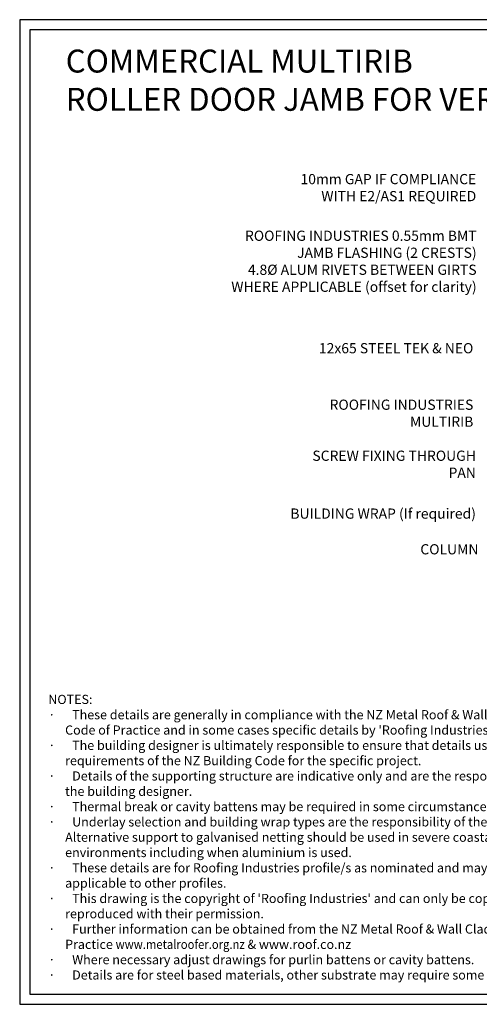
# Model space of a CAD drawing. Units: millimetres. Extents: x 0 to 1326, y -965 to 0.
# Drawn here: x 0 to 451, y -965 to 0 of the extents above; entities that cross this region are included whole.
import ezdxf

# ---------------------------------------------------------------- set-up
doc = ezdxf.new("R2010")
doc.units = ezdxf.units.MM
doc.header["$LTSCALE"] = 5
doc.header["$MEASUREMENT"] = 0
for name, color, linetype in [('Border', 7, 'Continuous'), ('Text1', 2, 'Continuous'), ('Text2', 7, 'Continuous')]:
    doc.layers.add(name, color=color, linetype=linetype)
doc.styles.add('STYLUS', font='stylu.ttf')

msp = doc.modelspace()

# ---------------------------------------------------------------- linework, layer by layer
at = {"layer": 'Border'}
msp.add_lwpolyline([(10, -955), (1315.5, -955), (1315.5, -10), (10, -10)], close=True, dxfattribs=at)
at = {"layer": 'Defpoints'}
msp.add_lwpolyline([(0, -965), (1325.5, -965), (1325.5, 0), (0, 0)], close=True, dxfattribs=at)

# ---------------------------------------------------------------- texts
at = {"layer": 'Text1', "insert": (45.1, -29.3), "char_height": 22.5, "width": 852.9366, "attachment_point": 1, "style": 'STYLUS'}
msp.add_mtext('COMMERCIAL MULTIRIB\\PROLLER DOOR JAMB FOR VERTICAL CLADDING.', dxfattribs=at)
at = {"layer": 'Text2', "style": 'STYLUS'}
for s, insert, char_height, width, attachment_point in [('10mm GAP IF COMPLIANCE \\PWITH E2/AS1 REQUIRED', (447.58, -165.87), 10, 259.5083, 6), ('ROOFING INDUSTRIES 0.55mm BMT JAMB FLASHING (2 CRESTS)\\P4.8%%C ALUM RIVETS BETWEEN GIRTS WHERE APPLICABLE (offset for clarity)', (447.93, -238.04), 10, 259.5083, 6), ('12x65 STEEL TEK & NEO', (444.75, -323.25), 10, 187.5775, 6), ('ROOFING INDUSTRIES \\PMULTIRIB', (444.75, -386.97), 10, 176.3082, 6), ('SCREW FIXING THROUGH PAN ', (447.24, -436.99), 10, 166.4853, 6), ('BUILDING WRAP (If required)', (447.24, -485.36), 10, 190.7928, 6), ('COLUMN', (449.78, -520.33), 10, 182.8518, 6), ("NOTES:\\P{\\fSymbol|b0|i0|c2|p18;·      }These details are generally in compliance with the NZ Metal Roof & Wall Cladding\\P      Code of Practice and in some cases specific details by 'Roofing Industries'.\\P{\\fSymbol|b0|i0|c2|p18;·      }The building designer is ultimately responsible to ensure that details used meet the\\P      requirements of the NZ Building Code for the specific project.\\P{\\fSymbol|b0|i0|c2|p18;·      }Details of the supporting structure are indicative only and are the responsibility of\\P      the building designer.\\P{\\fSymbol|b0|i0|c2|p18;·      }Thermal break or cavity battens may be required in some circumstances.\\P{\\fSymbol|b0|i0|c2|p18;·      }Underlay selection and building wrap types are the responsibility of the designer,\\P      Alternative support to galvanised netting should be used in severe coastal\\P      environments including when aluminium is used.\\P{\\fSymbol|b0|i0|c2|p18;·      }These details are for Roofing Industries profile/s as nominated and may not be\\P      applicable to other profiles.\\P{\\fSymbol|b0|i0|c2|p18;·      }This drawing is the copyright of 'Roofing Industries' and can only be copied or\\P      reproduced with their permission.\\P{\\fSymbol|b0|i0|c2|p18;·      }Further information can be obtained from the NZ Metal Roof & Wall Cladding Code of\\P      Practice {\\Fromans|c0;\\W0.9;\\C4;www.metalroofer.org.nz} {\\Fromans|c0;& \\C4;www.roof.co.nz}\\P{\\fSymbol|b0|i0|c2|p18;·      }Where necessary adjust drawings for purlin battens or cavity battens.\\P{\\fSymbol|b0|i0|c2|p18;·      }Details are for steel based materials, other substrate may require some changes.", (28.05, -661.69), 9, 531.6297, 1)]:
    msp.add_mtext(s, dxfattribs=dict(at, insert=insert, char_height=char_height, width=width, attachment_point=attachment_point))

doc.saveas('drawing.dxf')
